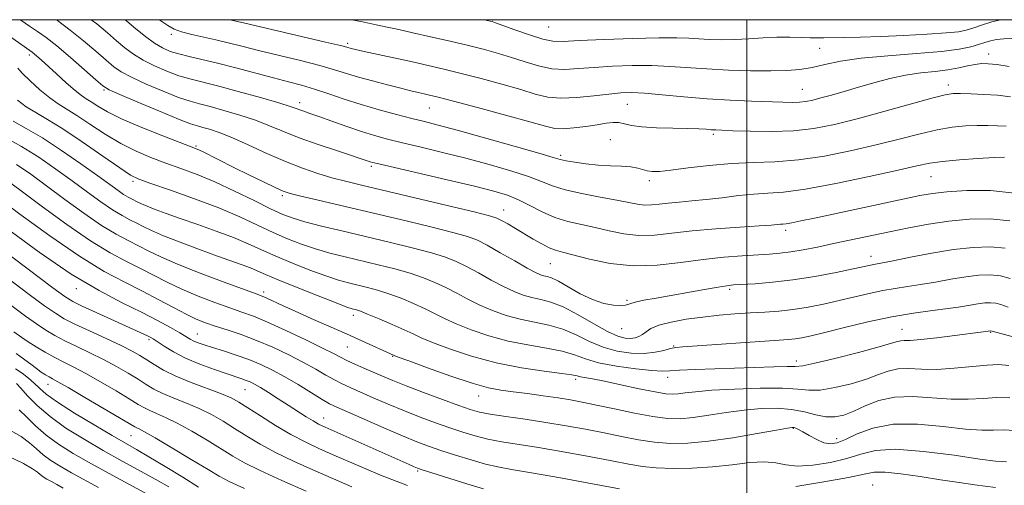
# Model space of a CAD drawing. Extents: x 2082300 to 2085200, y 289800 to 292700.
# Drawn here: x 2082818 to 2083064, y 292383 to 292500 of the extents above; entities that cross this region are included whole.
import ezdxf

# ---------------------------------------------------------------- set-up
doc = ezdxf.new("R2010")
doc.units = 0
doc.header["$MEASUREMENT"] = 0
for name, color, linetype, lineweight in [('CONTOUR INDEX', 41, 'Continuous', 13), ('CONTOUR INTERMEDIATE', 44, 'Continuous', 0), ('GRID LINE', 7, 'Continuous', 0), ('SPOT ELEVATION DTM', 2, 'Continuous', 13)]:
    doc.layers.add(name, color=color, linetype=linetype, lineweight=lineweight)

msp = doc.modelspace()

# ---------------------------------------------------------------- linework, layer by layer
at = {"layer": 'CONTOUR INDEX', "flags": 128}
for points, elevation in [([(2082827.012, 292500), (2082827.372, 292499.758), (2082830.607, 292497.404), (2082833.926, 292494.74), (2082837.034, 292492.085), (2082839.617, 292489.818), (2082841.538, 292488.188), (2082843.382, 292486.909), (2082845.911, 292485.564), (2082849.611, 292483.867), (2082853.853, 292482.066), (2082857.731, 292480.541), (2082860.617, 292479.552), (2082862.997, 292478.888), (2082865.636, 292478.22), (2082869.083, 292477.288), (2082873.026, 292476.119), (2082876.941, 292474.808), (2082880.475, 292473.43), (2082883.97, 292471.97), (2082887.943, 292470.393), (2082892.671, 292468.708), (2082897.473, 292467.107), (2082905.675, 292464.424), (2082906.264, 292464.254), (2082907.822, 292463.876), (2082924.94, 292459.886), (2082931.767, 292458.263), (2082936.659, 292457.032), (2082940.048, 292456.005), (2082942.813, 292454.875), (2082945.678, 292453.434), (2082948.736, 292451.871), (2082951.926, 292450.471), (2082955.196, 292449.437), (2082958.548, 292448.651), (2082961.995, 292447.907), (2082965.546, 292447.081), (2082969.203, 292446.343), (2082972.964, 292445.942), (2082976.881, 292446.047), (2082981.226, 292446.505), (2082986.321, 292447.089), (2082992.258, 292447.606), (2082998.196, 292448.02), (2083003.059, 292448.331), (2083006.066, 292448.546), (2083008.37, 292448.75), (2083008.977, 292448.79), (2083009.821, 292448.88), (2083011.238, 292449.113), (2083013.538, 292449.572), (2083016.941, 292450.294), (2083039.425, 292455.147), (2083043.327, 292455.96), (2083046.47, 292456.486), (2083050.078, 292456.87), (2083055.046, 292457.182), (2083060.94, 292457.175), (2083066.994, 292456.526)], 1040), ([(2082901.087, 292500), (2082904.156, 292499.356), (2082907.163, 292498.739), (2082909.918, 292498.163), (2082912.852, 292497.529), (2082916.401, 292496.739), (2082920.826, 292495.734), (2082925.678, 292494.61), (2082930.333, 292493.499), (2082934.321, 292492.498), (2082937.802, 292491.542), (2082941.096, 292490.532), (2082944.449, 292489.424), (2082947.84, 292488.405), (2082951.173, 292487.723), (2082954.426, 292487.545), (2082957.847, 292487.731), (2082961.752, 292488.061), (2082966.334, 292488.347), (2082971.282, 292488.511), (2082976.159, 292488.505), (2082980.674, 292488.308), (2082989.926, 292487.651), (2082995.351, 292487.375), (2083000.914, 292487.2), (2083005.952, 292487.153), (2083009.986, 292487.26), (2083013.287, 292487.549), (2083016.308, 292488.048), (2083019.52, 292488.758), (2083023.447, 292489.569), (2083028.629, 292490.344), (2083035.297, 292490.981), (2083042.438, 292491.524), (2083048.729, 292492.054), (2083053.169, 292492.629), (2083056.053, 292493.222), (2083057.993, 292493.787), (2083059.54, 292494.281), (2083060.972, 292494.688), (2083062.503, 292494.998), (2083064.295, 292495.201), (2083066.296, 292495.286)], 1050), ([(2082816.268, 292474.564), (2082819.587, 292472.775), (2082823.67, 292470.377), (2082828.436, 292467.263), (2082833.288, 292463.895), (2082837.5, 292460.877), (2082842.565, 292457.201), (2082843.968, 292456.234), (2082845.058, 292455.57), (2082845.957, 292455.092), (2082847.497, 292454.314), (2082848.447, 292453.853), (2082849.824, 292453.259), (2082851.837, 292452.473), (2082854.588, 292451.464), (2082858.156, 292450.205), (2082862.503, 292448.697), (2082867.148, 292447.054), (2082871.497, 292445.418), (2082875.149, 292443.886), (2082878.476, 292442.38), (2082882.04, 292440.779), (2082886.213, 292439.019), (2082890.591, 292437.284), (2082894.58, 292435.813), (2082897.745, 292434.779), (2082900.296, 292434.073), (2082904.98, 292432.943), (2082907.547, 292432.252), (2082910.366, 292431.357), (2082913.444, 292430.207), (2082916.555, 292428.905), (2082919.418, 292427.592), (2082924.311, 292425.146), (2082927.209, 292423.823), (2082930.944, 292422.331), (2082935.369, 292420.823), (2082940.211, 292419.505), (2082945.168, 292418.515), (2082949.837, 292417.727), (2082953.788, 292416.946), (2082956.808, 292416.028), (2082959.55, 292415.029), (2082962.881, 292414.053), (2082967.342, 292413.199), (2082972.153, 292412.532), (2082976.204, 292412.108), (2082978.774, 292411.96), (2082980.682, 292412.011), (2082983.132, 292412.163), (2082987.016, 292412.33), (2083006.772, 292413.008), (2083010.046, 292413.092), (2083012.092, 292413.12), (2083013.963, 292413.313), (2083017, 292413.941), (2083022.049, 292415.161), (2083027.962, 292416.665), (2083033.09, 292418.03), (2083036.203, 292418.925), (2083037.734, 292419.395), (2083038.533, 292419.576), (2083039.394, 292419.61), (2083040.883, 292419.648), (2083043.512, 292419.846), (2083047.519, 292420.304), (2083052.053, 292420.89), (2083058.47, 292421.746), (2083061.037, 292422.061), (2083061.099, 292422.055), (2083061.39, 292421.966), (2083073.709, 292418.602)], 1030), ([(2082814.945, 292447.482), (2082822.856, 292441.733), (2082830.869, 292436.288), (2082837.826, 292432.127), (2082843.635, 292429.089), (2082848.471, 292426.724), (2082852.476, 292424.673), (2082855.664, 292422.926), (2082858.019, 292421.559), (2082860.652, 292419.977), (2082861.563, 292419.502), (2082862.644, 292419.051), (2082864.117, 292418.534), (2082866.181, 292417.872), (2082868.94, 292417.009), (2082872.114, 292415.979), (2082875.328, 292414.841), (2082878.312, 292413.623), (2082881.214, 292412.237), (2082884.286, 292410.565), (2082887.653, 292408.573), (2082893.653, 292404.889), (2082895.532, 292403.801), (2082897.313, 292402.924), (2082899.979, 292401.74), (2082904.166, 292399.901), (2082909.134, 292397.733), (2082913.796, 292395.73), (2082917.372, 292394.255), (2082920.306, 292393.144), (2082923.343, 292392.102), (2082927.011, 292390.916), (2082930.953, 292389.709), (2082934.594, 292388.69), (2082937.658, 292387.978), (2082941.071, 292387.348), (2082946.061, 292386.487), (2082953.314, 292385.197), (2082961.341, 292383.742), (2082968.112, 292382.5)], 1020), ([(2082817.031, 292416.335), (2082818.007, 292415.742), (2082819.265, 292414.813), (2082820.694, 292413.689), (2082822.109, 292412.593), (2082823.358, 292411.702), (2082824.417, 292411.02), (2082825.297, 292410.508), (2082826.122, 292410.063), (2082827.482, 292409.314), (2082830.079, 292407.83), (2082834.279, 292405.379), (2082839.098, 292402.543), (2082846.735, 292398.013), (2082847.248, 292397.748), (2082847.866, 292397.471), (2082849.199, 292396.784), (2082851.834, 292395.288), (2082856.053, 292392.78), (2082860.893, 292389.851), (2082865.087, 292387.292), (2082867.85, 292385.625), (2082870.354, 292384.31), (2082874.256, 292382.542)], 1010), ([(2082815.258, 292390.602), (2082818.894, 292388.789), (2082821.155, 292387.509), (2082822.359, 292386.664), (2082823.092, 292386.053), (2082823.849, 292385.498), (2082824.764, 292384.927), (2082825.879, 292384.29), (2082827.233, 292383.538), (2082828.849, 292382.62)], 1000), ([(2083012.255, 292383.037), (2083019.286, 292384.192), (2083025.416, 292385.327), (2083029.315, 292386.163), (2083031.886, 292386.612), (2083034.589, 292386.634), (2083038.527, 292386.226), (2083043.37, 292385.541), (2083048.432, 292384.768), (2083053.102, 292384.069), (2083057.084, 292383.492), (2083062.219, 292382.772)], 1020)]:
    msp.add_lwpolyline(points, dxfattribs=dict(at, elevation=elevation))
at = {"layer": 'CONTOUR INTERMEDIATE', "flags": 128}
for points, elevation in [([(2082818.024, 292500), (2082818.255, 292499.841), (2082820.382, 292498.392), (2082822.38, 292497.053), (2082824.539, 292495.522), (2082827.233, 292493.416), (2082830.64, 292490.539), (2082834.167, 292487.455), (2082837.028, 292484.915), (2082838.779, 292483.419), (2082840.347, 292482.459), (2082843.003, 292481.274), (2082847.554, 292479.337), (2082852.959, 292477.065), (2082857.717, 292475.109), (2082860.719, 292473.948), (2082862.45, 292473.378), (2082863.786, 292473.025), (2082865.489, 292472.549), (2082867.855, 292471.751), (2082871.059, 292470.469), (2082875.168, 292468.626), (2082879.796, 292466.5), (2082884.446, 292464.456), (2082888.716, 292462.784), (2082892.577, 292461.468), (2082896.095, 292460.416), (2082899.48, 292459.509), (2082903.516, 292458.518), (2082924.938, 292453.449), (2082931.682, 292451.837), (2082935.58, 292450.869), (2082937.429, 292450.293), (2082938.574, 292449.719), (2082940.105, 292448.838), (2082942.075, 292447.686), (2082946.519, 292445.049), (2082948.639, 292443.83), (2082950.488, 292442.871), (2082952.053, 292442.245), (2082953.855, 292441.731), (2082960.615, 292439.991), (2082965.765, 292438.932), (2082971.538, 292438.321), (2082977.512, 292438.477), (2082983.431, 292439.142), (2082989.078, 292439.92), (2082994.254, 292440.49), (2082998.814, 292440.851), (2083005.658, 292441.258), (2083008.279, 292441.471), (2083010.954, 292441.809), (2083014.068, 292442.34), (2083017.668, 292443.047), (2083021.716, 292443.893), (2083035.71, 292446.877), (2083040.566, 292447.883), (2083045.478, 292448.798), (2083050.523, 292449.551), (2083055.722, 292450.052), (2083060.896, 292450.139), (2083065.815, 292449.632)], 1038), ([(2082835.824, 292500), (2082837.235, 292498.926), (2082839.904, 292496.713), (2082842.206, 292494.722), (2082844.298, 292492.957), (2082846.417, 292491.359), (2082848.819, 292489.854), (2082851.667, 292488.397), (2082854.746, 292487.067), (2082857.745, 292485.972), (2082860.515, 292485.155), (2082867.487, 292483.414), (2082872.676, 292482.027), (2082878.198, 292480.487), (2082882.822, 292479.147), (2082885.656, 292478.274), (2082887.138, 292477.761), (2082888.045, 292477.415), (2082889.069, 292477.049), (2082890.582, 292476.526), (2082892.872, 292475.719), (2082896.088, 292474.562), (2082899.817, 292473.236), (2082903.505, 292471.98), (2082906.782, 292470.966), (2082910.017, 292470.085), (2082913.764, 292469.16), (2082918.426, 292468.049), (2082923.822, 292466.75), (2082929.621, 292465.298), (2082935.462, 292463.737), (2082940.871, 292462.173), (2082945.343, 292460.72), (2082948.612, 292459.466), (2082951.361, 292458.373), (2082954.51, 292457.376), (2082958.679, 292456.424), (2082963.284, 292455.545), (2082967.437, 292454.779), (2082970.477, 292454.171), (2082972.641, 292453.754), (2082974.39, 292453.563), (2082976.131, 292453.61), (2082978.061, 292453.814), (2082980.326, 292454.073), (2082983.041, 292454.314), (2082986.216, 292454.578), (2082989.832, 292454.932), (2082993.818, 292455.412), (2082997.892, 292455.914), (2083001.721, 292456.297), (2083005.203, 292456.505), (2083009.166, 292456.808), (2083014.669, 292457.556), (2083022.284, 292458.965), (2083030.628, 292460.7), (2083037.827, 292462.289), (2083042.571, 292463.372), (2083045.791, 292464.039), (2083048.976, 292464.489), (2083053.199, 292464.885), (2083057.844, 292465.223), (2083061.878, 292465.463), (2083064.526, 292465.576)], 1042), ([(2082844.358, 292500), (2082844.795, 292499.626), (2082847.057, 292497.726), (2082849.451, 292495.81), (2082851.727, 292494.144), (2082853.724, 292492.928), (2082855.639, 292492.068), (2082857.759, 292491.404), (2082860.342, 292490.779), (2082863.532, 292490.065), (2082867.444, 292489.141), (2082872.075, 292487.942), (2082881.483, 292485.403), (2082885.251, 292484.421), (2082888.526, 292483.555), (2082891.754, 292482.611), (2082895.3, 292481.449), (2082899.21, 292480.128), (2082903.451, 292478.76), (2082907.927, 292477.447), (2082912.292, 292476.264), (2082916.135, 292475.277), (2082919.309, 292474.484), (2082922.705, 292473.615), (2082927.475, 292472.332), (2082934.265, 292470.443), (2082941.694, 292468.341), (2082947.872, 292466.566), (2082951.458, 292465.512), (2082953.284, 292464.991), (2082954.728, 292464.671), (2082956.879, 292464.292), (2082959.676, 292463.888), (2082962.77, 292463.565), (2082965.834, 292463.391), (2082968.632, 292463.282), (2082970.952, 292463.113), (2082972.66, 292462.802), (2082975.037, 292462.107), (2082976.265, 292461.947), (2082978.083, 292462.001), (2082980.994, 292462.31), (2082985.311, 292462.872), (2082990.58, 292463.511), (2082996.153, 292464.005), (2083001.557, 292464.226), (2083007.009, 292464.407), (2083012.898, 292464.87), (2083019.452, 292465.848), (2083026.256, 292467.205), (2083032.733, 292468.713), (2083038.425, 292470.164), (2083043.348, 292471.434), (2083047.632, 292472.416), (2083051.4, 292473.04), (2083054.726, 292473.368), (2083057.677, 292473.499), (2083060.315, 292473.515), (2083062.693, 292473.442), (2083064.866, 292473.293)], 1044), ([(2082852.953, 292500), (2082853.27, 292499.75), (2082854.989, 292498.518), (2082856.588, 292497.647), (2082858.49, 292496.966), (2082860.996, 292496.328), (2082867.053, 292494.993), (2082870.16, 292494.233), (2082873.578, 292493.352), (2082877.738, 292492.297), (2082888.269, 292489.735), (2082893.115, 292488.504), (2082896.789, 292487.468), (2082902.741, 292485.635), (2082906.265, 292484.64), (2082909.98, 292483.653), (2082913.324, 292482.803), (2082915.871, 292482.186), (2082917.735, 292481.757), (2082919.167, 292481.441), (2082920.533, 292481.128), (2082922.668, 292480.595), (2082926.523, 292479.585), (2082932.594, 292477.964), (2082939.557, 292476.081), (2082945.633, 292474.408), (2082949.537, 292473.317), (2082951.946, 292472.78), (2082954.031, 292472.672), (2082956.684, 292472.867), (2082959.674, 292473.241), (2082962.491, 292473.672), (2082964.743, 292474.042), (2082966.505, 292474.261), (2082967.97, 292474.243), (2082969.377, 292473.948), (2082971.143, 292473.513), (2082973.728, 292473.121), (2082977.379, 292472.906), (2082981.484, 292472.82), (2082985.217, 292472.767), (2082987.94, 292472.674), (2082989.785, 292472.555), (2082991.073, 292472.445), (2082992.186, 292472.368), (2082993.755, 292472.297), (2082996.471, 292472.192), (2083000.774, 292472.045), (2083006.098, 292471.983), (2083011.622, 292472.164), (2083016.766, 292472.725), (2083021.902, 292473.709), (2083027.638, 292475.137), (2083034.279, 292476.957), (2083046.287, 292480.342), (2083049.6, 292481.194), (2083051.609, 292481.513), (2083053.477, 292481.535), (2083056.104, 292481.454), (2083059.332, 292481.298), (2083062.736, 292481.053), (2083065.974, 292480.703)], 1046), ([(2082870.548, 292500), (2082873.992, 292499.191), (2082894.477, 292494.397), (2082898.217, 292493.502), (2082899.805, 292493.103), (2082900.916, 292492.795), (2082902.031, 292492.53), (2082904.178, 292492.052), (2082916.249, 292489.42), (2082920.225, 292488.529), (2082924.116, 292487.615), (2082928.428, 292486.542), (2082933.457, 292485.231), (2082938.679, 292483.811), (2082943.364, 292482.47), (2082947.024, 292481.375), (2082950.145, 292480.629), (2082953.453, 292480.32), (2082957.443, 292480.48), (2082961.675, 292480.916), (2082965.473, 292481.38), (2082968.416, 292481.666), (2082971.092, 292481.726), (2082974.346, 292481.553), (2082978.799, 292481.163), (2082984.185, 292480.665), (2082990.019, 292480.189), (2082995.826, 292479.839), (2083001.176, 292479.605), (2083008.955, 292479.337), (2083011.333, 292479.294), (2083013.152, 292479.347), (2083014.763, 292479.526), (2083016.465, 292479.863), (2083018.537, 292480.391), (2083021.192, 292481.13), (2083024.371, 292482.046), (2083027.942, 292483.091), (2083031.777, 292484.202), (2083035.744, 292485.252), (2083039.71, 292486.103), (2083043.544, 292486.663), (2083047.118, 292487.048), (2083050.306, 292487.423), (2083053.012, 292487.902), (2083055.262, 292488.406), (2083057.116, 292488.807), (2083058.693, 292488.998), (2083060.37, 292488.971), (2083062.587, 292488.738), (2083065.653, 292488.308)], 1048), ([(2082934.194, 292500), (2082935.011, 292499.82), (2082935.726, 292499.656), (2082936.218, 292499.527), (2082937.055, 292499.243), (2082941.874, 292497.473), (2082945.534, 292496.182), (2082948.893, 292495.126), (2082951.409, 292494.611), (2082954.018, 292494.546), (2082958.031, 292494.743), (2082964.253, 292495.027), (2082971.471, 292495.295), (2082977.971, 292495.458), (2082982.479, 292495.454), (2082985.495, 292495.334), (2082987.959, 292495.174), (2082990.647, 292495.043), (2082993.669, 292494.987), (2082996.971, 292495.042), (2083000.48, 292495.223), (2083004.052, 292495.446), (2083007.528, 292495.606), (2083010.751, 292495.627), (2083013.579, 292495.556), (2083015.876, 292495.473), (2083017.62, 292495.438), (2083019.263, 292495.449), (2083024.413, 292495.538), (2083028.462, 292495.629), (2083033.493, 292495.79), (2083039.319, 292496.04), (2083045.11, 292496.349), (2083049.873, 292496.67), (2083052.932, 292496.984), (2083054.866, 292497.361), (2083056.567, 292497.894), (2083058.737, 292498.631), (2083061.306, 292499.435), (2083063.535, 292500)], 1052), ([(2082813.352, 292497.253), (2082821.027, 292491.892), (2082821.565, 292491.473), (2082822.242, 292490.893), (2082823.288, 292489.954), (2082827.121, 292486.414), (2082829.592, 292484.154), (2082831.799, 292482.218), (2082833.387, 292480.967), (2082834.6, 292480.155), (2082835.832, 292479.383), (2082837.476, 292478.318), (2082839.923, 292476.886), (2082843.564, 292475.081), (2082848.517, 292472.963), (2082853.815, 292470.864), (2082860.864, 292468.178), (2082862.355, 292467.576), (2082863.67, 292466.958), (2082871.548, 292463.01), (2082875.282, 292461.162), (2082878.944, 292459.37), (2082881.924, 292457.939), (2082883.893, 292457.057), (2082885.659, 292456.467), (2082888.313, 292455.798), (2082892.691, 292454.756), (2082913.273, 292449.903), (2082920.522, 292448.166), (2082926.353, 292446.717), (2082930.091, 292445.677), (2082932.571, 292444.735), (2082935.003, 292443.475), (2082938.259, 292441.633), (2082941.866, 292439.567), (2082945.011, 292437.786), (2082947.091, 292436.677), (2082948.33, 292436.12), (2082949.159, 292435.87), (2082949.985, 292435.679), (2082951.113, 292435.294), (2082952.823, 292434.46), (2082955.288, 292433.039), (2082958.246, 292431.362), (2082961.327, 292429.877), (2082964.194, 292428.935), (2082966.634, 292428.49), (2082968.467, 292428.394), (2082969.641, 292428.521), (2082971.988, 292429.211), (2082974.22, 292429.696), (2082977.291, 292430.266), (2082989.411, 292432.436), (2082992.767, 292433.024), (2082994.961, 292433.366), (2082996.656, 292433.54), (2083002.048, 292433.857), (2083006.385, 292434.209), (2083011.504, 292434.811), (2083017.04, 292435.701), (2083022.32, 292436.703), (2083026.594, 292437.587), (2083031.747, 292438.707), (2083033.975, 292439.1), (2083036.63, 292439.609), (2083040.941, 292440.467), (2083046.278, 292441.482), (2083051.748, 292442.393), (2083056.629, 292442.97), (2083060.881, 292443.109), (2083064.636, 292442.737)], 1036), ([(2082817.5, 292487.873), (2082818.601, 292486.628), (2082820.55, 292484.698), (2082823.003, 292482.456), (2082825.47, 292480.41), (2082827.614, 292478.899), (2082832.267, 292476.032), (2082835.541, 292473.857), (2082839.33, 292471.358), (2082843.276, 292468.97), (2082847.098, 292467.025), (2082850.812, 292465.45), (2082854.513, 292464.073), (2082858.305, 292462.718), (2082862.349, 292461.203), (2082866.817, 292459.346), (2082871.745, 292457.065), (2082876.613, 292454.687), (2082880.764, 292452.64), (2082883.802, 292451.224), (2082886.367, 292450.238), (2082889.363, 292449.351), (2082893.484, 292448.298), (2082898.601, 292447.064), (2082910.432, 292444.268), (2082916.187, 292442.864), (2082921.024, 292441.597), (2082924.542, 292440.52), (2082927.232, 292439.459), (2082929.808, 292438.181), (2082932.799, 292436.543), (2082936.014, 292434.76), (2082939.077, 292433.132), (2082941.709, 292431.895), (2082944.01, 292431.021), (2082946.177, 292430.415), (2082948.412, 292429.936), (2082950.951, 292429.268), (2082954.032, 292428.046), (2082957.756, 292426.072), (2082961.657, 292423.8), (2082965.127, 292421.847), (2082967.709, 292420.687), (2082969.534, 292420.205), (2082970.885, 292420.145), (2082972.004, 292420.294), (2082972.977, 292420.617), (2082973.853, 292421.128), (2082974.739, 292421.821), (2082975.982, 292422.627), (2082977.987, 292423.46), (2082981.024, 292424.244), (2082984.812, 292424.938), (2082988.934, 292425.512), (2082993.035, 292425.947), (2082997.012, 292426.271), (2083000.823, 292426.522), (2083004.456, 292426.748), (2083008.008, 292427.022), (2083011.606, 292427.425), (2083015.342, 292428.015), (2083019.18, 292428.764), (2083023.054, 292429.622), (2083030.574, 292431.4), (2083034.006, 292432.132), (2083037.137, 292432.67), (2083040.198, 292433.118), (2083043.486, 292433.623), (2083047.191, 292434.282), (2083051.076, 292434.995), (2083054.794, 292435.611), (2083058.075, 292435.999), (2083060.933, 292436.093), (2083063.457, 292435.843), (2083065.912, 292435.194)], 1034), ([(2082817.368, 292479.868), (2082819.569, 292478.202), (2082821.968, 292476.712), (2082824.876, 292475.033), (2082828.702, 292472.68), (2082833.606, 292469.396), (2082838.736, 292465.831), (2082842.988, 292462.859), (2082845.678, 292461.086), (2082847.81, 292460.037), (2082850.805, 292458.965), (2082855.665, 292457.299), (2082861.697, 292455.16), (2082867.785, 292452.847), (2082873.04, 292450.613), (2082877.494, 292448.551), (2082881.402, 292446.709), (2082885.007, 292445.122), (2082888.479, 292443.761), (2082891.971, 292442.582), (2082895.615, 292441.539), (2082899.449, 292440.569), (2082907.706, 292438.605), (2082911.867, 292437.558), (2082915.695, 292436.477), (2082918.993, 292435.364), (2082921.894, 292434.182), (2082924.613, 292432.886), (2082927.34, 292431.453), (2082930.163, 292429.953), (2082933.143, 292428.477), (2082936.326, 292427.113), (2082939.69, 292425.922), (2082943.194, 292424.96), (2082950.394, 292423.497), (2082953.91, 292422.496), (2082957.282, 292421.05), (2082960.603, 292419.414), (2082964.004, 292417.95), (2082967.553, 292416.952), (2082971.06, 292416.442), (2082974.277, 292416.374), (2082976.996, 292416.675), (2082979.185, 292417.162), (2082980.856, 292417.622), (2082982.184, 292417.902), (2082983.989, 292418.083), (2083008.056, 292419.702), (2083010.39, 292419.876), (2083012.048, 292420.056), (2083013.744, 292420.334), (2083016.053, 292420.826), (2083019.514, 292421.658), (2083024.446, 292422.884), (2083030.29, 292424.282), (2083036.264, 292425.557), (2083041.705, 292426.488), (2083046.422, 292427.136), (2083050.343, 292427.637), (2083053.441, 292428.098), (2083057.841, 292428.83), (2083059.521, 292429.029), (2083060.985, 292429.077), (2083062.278, 292428.949), (2083063.548, 292428.613), (2083065.362, 292428.012)], 1032), ([(2082814.221, 292470.572), (2082818.379, 292468.259), (2082822.695, 292465.541), (2082826.982, 292462.594), (2082831.095, 292459.624), (2082834.897, 292456.827), (2082838.293, 292454.357), (2082841.2, 292452.357), (2082843.573, 292450.912), (2082845.53, 292449.871), (2082847.227, 292449.026), (2082848.882, 292448.177), (2082850.95, 292447.175), (2082853.946, 292445.881), (2082858.155, 292444.23), (2082862.946, 292442.439), (2082867.457, 292440.799), (2082873.675, 292438.583), (2082875.693, 292437.824), (2082877.401, 292437.11), (2082879.476, 292436.204), (2082882.678, 292434.848), (2082887.418, 292432.917), (2082892.703, 292430.806), (2082897.189, 292429.044), (2082899.876, 292428.02), (2082901.143, 292427.578), (2082902.254, 292427.281), (2082903.226, 292426.947), (2082905.037, 292426.237), (2082907.894, 292425.051), (2082911.216, 292423.629), (2082914.223, 292422.297), (2082916.421, 292421.273), (2082918.46, 292420.339), (2082921.275, 292419.168), (2082925.561, 292417.549), (2082931.049, 292415.724), (2082937.228, 292414.05), (2082943.546, 292412.805), (2082949.28, 292411.957), (2082953.666, 292411.396), (2082956.207, 292411.021), (2082957.475, 292410.766), (2082958.31, 292410.571), (2082961.364, 292410.037), (2082964.329, 292409.456), (2082968.473, 292408.563), (2082973.027, 292407.565), (2082976.999, 292406.735), (2082979.67, 292406.282), (2082981.399, 292406.162), (2082982.817, 292406.267), (2082984.542, 292406.502), (2082987.148, 292406.812), (2082991.199, 292407.153), (2082996.931, 292407.472), (2083003.285, 292407.677), (2083008.874, 292407.669), (2083012.726, 292407.417), (2083015.523, 292407.163), (2083018.362, 292407.222), (2083022.037, 292407.817), (2083026.133, 292408.809), (2083029.932, 292409.971), (2083032.916, 292411.086), (2083035.361, 292411.987), (2083037.742, 292412.516), (2083040.47, 292412.595), (2083043.697, 292412.455), (2083047.513, 292412.409), (2083051.886, 292412.676), (2083060.114, 292413.492), (2083062.96, 292413.602), (2083065.539, 292413.337)], 1028), ([(2082817.151, 292463.728), (2082820.702, 292461.281), (2082824.69, 292458.371), (2082829.263, 292454.98), (2082834.022, 292451.512), (2082838.432, 292448.479), (2082842.088, 292446.253), (2082845.102, 292444.651), (2082847.717, 292443.348), (2082850.244, 292442.048), (2082853.272, 292440.563), (2082857.458, 292438.728), (2082863.114, 292436.486), (2082869.16, 292434.207), (2082877.132, 292431.285), (2082878.662, 292430.706), (2082879.791, 292430.218), (2082883.727, 292428.392), (2082886.892, 292426.953), (2082890.894, 292425.174), (2082899.727, 292421.274), (2082903.626, 292419.525), (2082911.665, 292415.883), (2082912.696, 292415.494), (2082915.34, 292414.514), (2082920.068, 292412.779), (2082925.843, 292410.722), (2082931.257, 292408.92), (2082935.278, 292407.803), (2082938.389, 292407.2), (2082941.454, 292406.791), (2082945.103, 292406.318), (2082949.032, 292405.785), (2082952.708, 292405.256), (2082955.797, 292404.765), (2082958.775, 292404.213), (2082962.316, 292403.471), (2082966.851, 292402.474), (2082971.824, 292401.414), (2082976.434, 292400.553), (2082980.121, 292400.098), (2082983.289, 292400.044), (2082986.584, 292400.335), (2082990.491, 292400.894), (2082994.84, 292401.566), (2082999.302, 292402.176), (2083003.589, 292402.568), (2083007.581, 292402.66), (2083011.201, 292402.388), (2083014.396, 292401.755), (2083017.213, 292401.019), (2083019.725, 292400.503), (2083022.025, 292400.472), (2083024.304, 292400.952), (2083026.774, 292401.911), (2083029.629, 292403.248), (2083032.988, 292404.58), (2083036.951, 292405.457), (2083041.531, 292405.578), (2083051.112, 292404.917), (2083055.357, 292404.925), (2083059.15, 292405.141), (2083062.6, 292405.319), (2083065.803, 292405.264)], 1026), ([(2082814.438, 292459.961), (2082818.285, 292457.118), (2082823.629, 292453.132), (2082829.751, 292448.667), (2082835.665, 292444.601), (2082840.603, 292441.595), (2082844.675, 292439.43), (2082848.207, 292437.67), (2082854.871, 292434.216), (2082858.532, 292432.47), (2082862.63, 292430.746), (2082866.795, 292429.15), (2082870.534, 292427.809), (2082873.561, 292426.763), (2082876.443, 292425.707), (2082879.958, 292424.251), (2082884.575, 292422.158), (2082889.536, 292419.81), (2082893.773, 292417.74), (2082896.531, 292416.34), (2082898.29, 292415.417), (2082899.845, 292414.635), (2082901.811, 292413.728), (2082904.102, 292412.717), (2082908.744, 292410.702), (2082911.32, 292409.623), (2082914.677, 292408.286), (2082919.062, 292406.609), (2082923.773, 292404.85), (2082927.866, 292403.35), (2082930.723, 292402.353), (2082933.018, 292401.716), (2082935.748, 292401.197), (2082939.654, 292400.597), (2082944.458, 292399.896), (2082949.627, 292399.115), (2082954.713, 292398.277), (2082959.598, 292397.394), (2082964.248, 292396.481), (2082968.644, 292395.568), (2082972.83, 292394.75), (2082976.863, 292394.143), (2082980.866, 292393.846), (2082985.215, 292393.918), (2082990.352, 292394.402), (2082996.439, 292395.286), (2083002.531, 292396.32), (2083007.405, 292397.2), (2083010.183, 292397.691), (2083011.368, 292397.85), (2083011.81, 292397.807), (2083012.241, 292397.654), (2083012.931, 292397.327), (2083014.031, 292396.724), (2083015.619, 292395.809), (2083017.471, 292394.815), (2083019.289, 292394.037), (2083020.891, 292393.731), (2083022.555, 292393.984), (2083024.675, 292394.843), (2083027.603, 292396.246), (2083031.523, 292397.707), (2083036.578, 292398.637), (2083042.716, 292398.632), (2083049.103, 292398.047), (2083054.711, 292397.424), (2083058.799, 292397.176), (2083061.767, 292397.195), (2083064.3, 292397.238), (2083066.969, 292397.121)], 1024), ([(2082808.173, 292458.641), (2082817.995, 292451.285), (2082825.48, 292445.822), (2082832.897, 292440.724), (2082839.118, 292436.936), (2082844.248, 292434.209), (2082848.698, 292431.992), (2082852.788, 292429.858), (2082856.471, 292427.87), (2082859.605, 292426.213), (2082862.145, 292425.005), (2082864.431, 292424.093), (2082866.896, 292423.253), (2082869.883, 292422.292), (2082873.366, 292421.119), (2082877.229, 292419.672), (2082881.321, 292417.928), (2082885.36, 292416.028), (2082889.03, 292414.153), (2082892.092, 292412.457), (2082894.616, 292410.986), (2082896.749, 292409.762), (2082898.671, 292408.765), (2082900.708, 292407.82), (2082906.455, 292405.301), (2082910.227, 292403.678), (2082914.236, 292402.008), (2082918.217, 292400.432), (2082922.039, 292398.997), (2082925.605, 292397.726), (2082928.867, 292396.634), (2082931.986, 292395.713), (2082935.171, 292394.943), (2082938.656, 292394.288), (2082947.844, 292392.801), (2082954.014, 292391.737), (2082960.47, 292390.568), (2082966.18, 292389.49), (2082970.438, 292388.662), (2082973.836, 292388.086), (2082977.293, 292387.732), (2082981.509, 292387.576), (2082986.327, 292387.641), (2082991.369, 292387.961), (2082996.274, 292388.512), (2083000.724, 292389.047), (2083004.413, 292389.262), (2083007.215, 292388.973), (2083009.707, 292388.473), (2083012.646, 292388.177), (2083016.542, 292388.403), (2083020.916, 292389.09), (2083025.045, 292390.085), (2083028.518, 292391.195), (2083032.179, 292392.084), (2083037.184, 292392.378), (2083044.191, 292391.853), (2083051.849, 292390.868), (2083058.31, 292389.931), (2083062.204, 292389.432), (2083064.093, 292389.283), (2083065.017, 292389.274)], 1022), ([(2082809.719, 292445.264), (2082826.218, 292432.861), (2082829.256, 292430.642), (2082831.276, 292429.381), (2082833.591, 292428.249), (2082837.128, 292426.63), (2082849.033, 292421.256), (2082849.933, 292420.833), (2082850.605, 292420.488), (2082851.35, 292420.04), (2082854.127, 292418.178), (2082856.456, 292416.754), (2082859.447, 292415.206), (2082863.015, 292413.693), (2082866.677, 292412.338), (2082869.849, 292411.252), (2082873.596, 292410.012), (2082874.667, 292409.633), (2082875.622, 292409.237), (2082876.721, 292408.681), (2082878.213, 292407.82), (2082880.26, 292406.565), (2082882.677, 292405.041), (2082885.194, 292403.428), (2082889.666, 292400.544), (2082891.389, 292399.475), (2082892.774, 292398.702), (2082894.415, 292397.919), (2082915.442, 292388.529), (2082916.683, 292387.987), (2082917.514, 292387.644), (2082918.696, 292387.237), (2082921.082, 292386.478), (2082929.921, 292383.706), (2082934.018, 292382.436)], 1018), ([(2082801.3, 292439.252), (2082819.423, 292425.762), (2082822.138, 292423.811), (2082824.47, 292422.246), (2082826.725, 292420.891), (2082829.233, 292419.56), (2082832.223, 292418.103), (2082835.538, 292416.518), (2082838.922, 292414.839), (2082842.145, 292413.113), (2082845.067, 292411.434), (2082847.572, 292409.909), (2082849.631, 292408.609), (2082851.563, 292407.462), (2082853.774, 292406.361), (2082856.551, 292405.213), (2082859.702, 292403.971), (2082862.914, 292402.603), (2082865.946, 292401.084), (2082868.849, 292399.418), (2082871.745, 292397.619), (2082874.769, 292395.7), (2082878.11, 292393.678), (2082881.967, 292391.571), (2082886.454, 292389.403), (2082891.336, 292387.216), (2082901.085, 292382.964)], 1014), ([(2082810.822, 292438.303), (2082820.354, 292431.161), (2082824.178, 292428.336), (2082826.876, 292426.438), (2082829.102, 292425.09), (2082831.754, 292423.75), (2082835.437, 292422.024), (2082839.586, 292420.107), (2082843.344, 292418.344), (2082846.078, 292416.98), (2082848.052, 292415.879), (2082849.754, 292414.808), (2082851.632, 292413.579), (2082853.977, 292412.186), (2082857.037, 292410.668), (2082860.894, 292409.083), (2082868.453, 292406.261), (2082870.893, 292405.236), (2082872.827, 292404.201), (2082875.074, 292402.782), (2082878.229, 292400.737), (2082881.987, 292398.362), (2082885.822, 292396.086), (2082889.378, 292394.212), (2082892.983, 292392.526), (2082897.138, 292390.688), (2082902.237, 292388.449), (2082908.251, 292385.931), (2082915.045, 292383.347)], 1016), ([(2082816.462, 292421.832), (2082818.491, 292420.364), (2082820.099, 292419.286), (2082822.064, 292418.054), (2082824.349, 292416.692), (2082826.712, 292415.37), (2082829.009, 292414.182), (2082831.489, 292412.929), (2082834.5, 292411.334), (2082838.212, 292409.246), (2082842.082, 292406.989), (2082845.39, 292405.01), (2082847.629, 292403.638), (2082849.149, 292402.738), (2082850.511, 292402.055), (2082852.209, 292401.342), (2082854.45, 292400.378), (2082857.374, 292398.945), (2082860.999, 292396.932), (2082864.871, 292394.635), (2082871.31, 292390.662), (2082874.232, 292388.994), (2082878.111, 292387.057), (2082883.531, 292384.595), (2082889.689, 292381.906)], 1012), ([(2082816.914, 292412.535), (2082818.552, 292411.481), (2082820.141, 292410.227), (2082821.576, 292408.93), (2082822.88, 292407.669), (2082824.594, 292406.198), (2082827.39, 292404.189), (2082831.647, 292401.47), (2082836.573, 292398.482), (2082841.086, 292395.822), (2082844.435, 292393.889), (2082847.199, 292392.307), (2082850.292, 292390.502), (2082854.329, 292388.081), (2082858.747, 292385.366), (2082862.687, 292382.86)], 1008), ([(2082817.126, 292408.845), (2082818.22, 292407.679), (2082819.919, 292405.781), (2082822.344, 292403.319), (2082825.548, 292400.554), (2082829.528, 292397.712), (2082834.054, 292394.878), (2082838.843, 292392.1), (2082843.613, 292389.435), (2082852.019, 292384.794), (2082855.241, 292382.935)], 1006), ([(2082817.794, 292402.3), (2082819.717, 292400.455), (2082821.939, 292398.253), (2082824.543, 292395.938), (2082827.631, 292393.678), (2082831.361, 292391.348), (2082835.908, 292388.752), (2082841.246, 292385.809), (2082853.275, 292379.269)], 1004), ([(2082815.66, 292397.117), (2082818.344, 292395.544), (2082820.436, 292393.982), (2082822.149, 292392.459), (2082823.817, 292390.995), (2082825.74, 292389.588), (2082828.063, 292388.138), (2082830.894, 292386.521), (2082837.701, 292382.772)], 1002)]:
    msp.add_lwpolyline(points, dxfattribs=dict(at, elevation=elevation))
at = {"layer": 'GRID LINE', "flags": 128}
for points in [[(2082500, 290000), (2085000, 290000), (2085000, 292500), (2082500, 292500), (2082500, 290000)], [(2083000, 290000), (2083000, 292500)]]:
    msp.add_lwpolyline(points, dxfattribs=at)
at = {"layer": 'SPOT ELEVATION DTM'}
for p in [(2082936.32, 292499.89, 1052.1), (2082950.34, 292498.19, 1053.1), (2082855.91, 292496.37, 1045.7), (2082900.01, 292494.04, 1048.3), (2083018.25, 292492.8, 1051.1), (2082820.38, 292491.13, 1035.6), (2083060.52, 292491.37, 1048.6), (2082839.04, 292482.4, 1037.8), (2083013.84, 292482.58, 1048.9), (2083050.39, 292483.62, 1046.5), (2082888.07, 292479.17, 1042.5), (2082920.48, 292477.85, 1045.1), (2082970.1, 292478.8, 1047.1), (2082965.79, 292469.91, 1044.7), (2082991.63, 292471.24, 1045.7), (2082862.12, 292468.35, 1036.2), (2082953.34, 292466, 1044.3), (2082906, 292463.29, 1039.7), (2082846.32, 292459.53, 1031.7), (2082975.53, 292459.66, 1043.6), (2083046.07, 292460.69, 1041.1), (2082883.67, 292455.92, 1035.7), (2082939.13, 292452.31, 1038.7), (2083009.7, 292447.24, 1039.6), (2083031.07, 292440.68, 1036.6), (2082950.8, 292438.87, 1037.1), (2082832.16, 292432.62, 1019.4), (2082995.67, 292432.42, 1035.7), (2082879.05, 292431.75, 1026.4), (2082969.94, 292429.66, 1036.2), (2082901.49, 292425.9, 1027.5), (2082968.63, 292422.58, 1035.3), (2082862.41, 292421.22, 1020.8), (2083038.85, 292422.4, 1030.8), (2083061.04, 292421.71, 1029.9), (2082850.33, 292419.87, 1017.7), (2082899.98, 292417.99, 1025.1), (2082981.67, 292418.27, 1032.1), (2082911.3, 292415.66, 1025.9), (2083012.38, 292414.53, 1030.5), (2082980.18, 292410.42, 1029.4), (2082825.06, 292408.65, 1009.3), (2082957.1, 292409.91, 1027.6), (2082874.37, 292407.29, 1017.1), (2082932.85, 292405.7, 1025.3), (2082894.07, 292400.18, 1018.7), (2082845.78, 292395.81, 1009.1), (2083011.64, 292397.66, 1023.9), (2083022.47, 292395.07, 1024.6), (2082917.59, 292386.94, 1017.8), (2083031.46, 292383.44, 1018.8)]:
    msp.add_point(p, dxfattribs=at)

doc.saveas('drawing.dxf')
